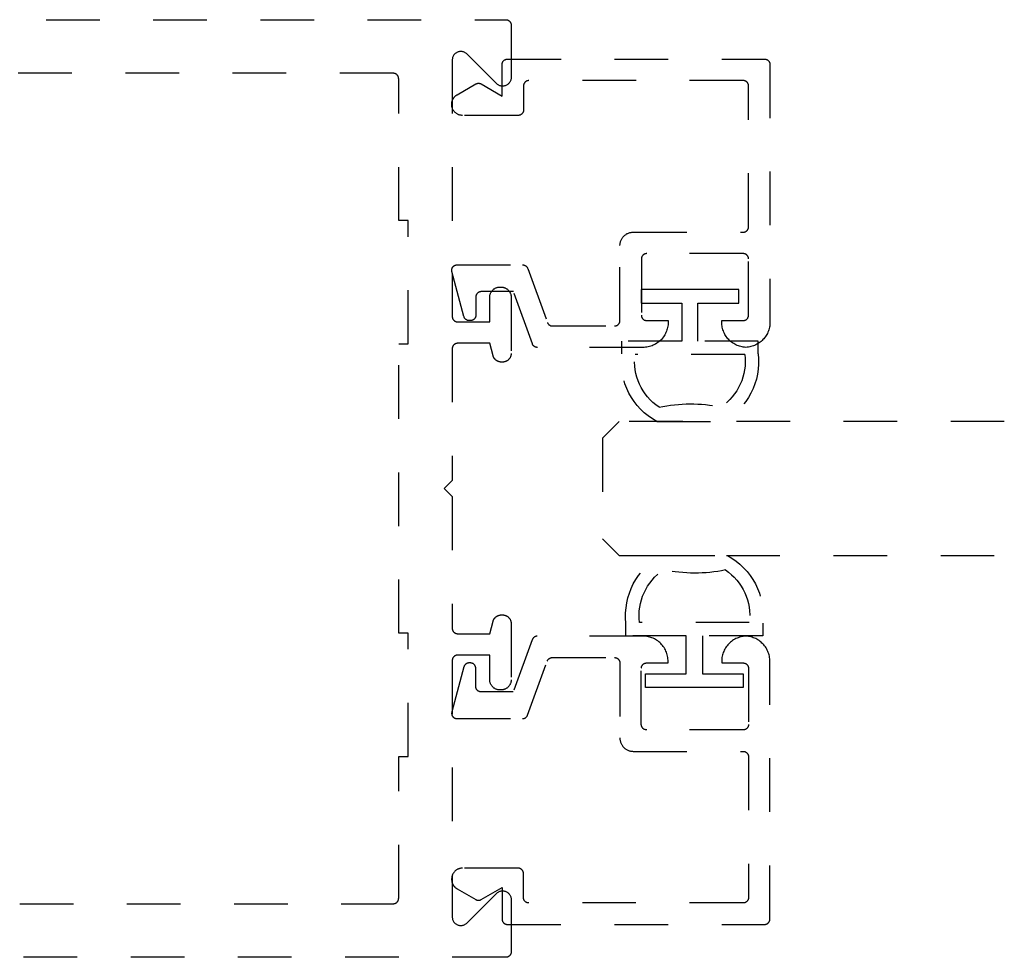
# Model space of a CAD drawing. Units: inches. Extents: x 0 to 190, y 0 to 43.
# Drawn here: x 135 to 137, y 22 to 23 of the extents above; entities that cross this region are included whole.
import ezdxf

# ---------------------------------------------------------------- set-up
doc = ezdxf.new("R2010")
doc.units = ezdxf.units.IN
doc.header["$LTSCALE"] = 0.5
doc.header["$MEASUREMENT"] = 0
doc.linetypes.add('HIDDEN2', pattern=[0.1875, 0.125, -0.0625])
doc.layers.add('Arcadia-Hidden', color=1, linetype='HIDDEN2')
doc.layers.add('Arcadia-Profile', color=5, linetype='Continuous')

# ---------------------------------------------------------------- blocks, each defined once
blk = doc.blocks.new('*U145')
at = {"layer": 'Arcadia-Hidden', "lineweight": -3}
for points in [[(0.1314, 0.2792), (0.1078, 0.2792), (0.1078, 0.1666), (0.0367, 0.1666), (0.0367, 0.2428), (0.0117, 0.2428), (0.0117, 0.1516), (0.0117, 0.0605), (0.0367, 0.0605), (0.0367, 0.1366), (0.1078, 0.1366), (0.1078, 0.024), (0.1314, 0.024, 0.305615), (0.2578, 0.09), (0.2578, 0.2132, 0.305616)], [(0.231, 0.0941, -0.104267), (0.2308, 0.2095, 0.283634), (0.1328, 0.2541), (0.1328, 0.0492, 0.284857)]]:
    blk.add_lwpolyline(points, format="xyb", close=True, dxfattribs=at)
blk = doc.blocks.new('*U146')
at = {"layer": 'Arcadia-Hidden', "lineweight": -3}
for points in [[(0.1352, 0.2593), (0.1588, 0.2593), (0.1588, 0.1467), (0.2299, 0.1467), (0.2299, 0.2228), (0.2549, 0.2228), (0.2549, 0.1317), (0.2549, 0.0406), (0.2299, 0.0406), (0.2299, 0.1167), (0.1588, 0.1167), (0.1588, 0.0041), (0.1352, 0.0041, -0.305615), (0.0088, 0.0701), (0.0088, 0.1933, -0.305616)], [(0.0356, 0.0742, 0.104267), (0.0358, 0.1896, -0.283634), (0.1338, 0.2342), (0.1338, 0.0293, -0.284857)]]:
    blk.add_lwpolyline(points, format="xyb", close=True, dxfattribs=at)
blk = doc.blocks.new('*U83')
at = {"layer": 'Arcadia-Hidden'}
for p, q in [((0, 0.03125), (0, 0.75)), ((0.25, 0.75), (0.25, 0.03125)), ((0.03125, 0), (0, 0.03125)), ((0.25, 0.03125), (0.21875, 0)), ((0.21875, 0), (0.03125, 0))]:
    blk.add_line(p, q, dxfattribs=at)

msp = doc.modelspace()

# ---------------------------------------------------------------- linework, layer by layer
at = {"layer": 'Arcadia-Hidden'}
for points in [[(133.98129, 23.39766), (135.83929, 23.39766), (135.83981, 23.39765), (135.84033, 23.39761), (135.84085, 23.39754), (135.84137, 23.39744), (135.84188, 23.39732), (135.84238, 23.39717), (135.84287, 23.397), (135.84336, 23.3968), (135.84383, 23.39657), (135.84429, 23.39632), (135.84473, 23.39605), (135.84517, 23.39575), (135.84558, 23.39543), (135.84598, 23.39509), (135.84636, 23.39473), (135.84672, 23.39435), (135.84706, 23.39395), (135.84738, 23.39354), (135.84767, 23.39311), (135.84795, 23.39266), (135.8482, 23.3922), (135.84842, 23.39173), (135.84862, 23.39125), (135.8488, 23.39075), (135.84895, 23.39025), (135.84907, 23.38974), (135.84917, 23.38923), (135.84923, 23.38871), (135.84927, 23.38819), (135.84929, 23.38766), (135.84929, 23.28966), (135.84924, 23.28841), (135.84909, 23.28716), (135.84885, 23.28593), (135.84851, 23.28472), (135.84807, 23.28354), (135.84754, 23.2824), (135.84693, 23.2813), (135.84623, 23.28026), (135.84545, 23.27927), (135.8446, 23.27835), (135.84368, 23.2775), (135.84269, 23.27672), (135.84165, 23.27602), (135.84055, 23.27541), (135.83941, 23.27488), (135.83823, 23.27444), (135.83702, 23.2741), (135.83579, 23.27386), (135.83454, 23.27371), (135.83329, 23.27366), (135.83203, 23.27371), (135.83079, 23.27386), (135.82955, 23.2741), (135.82834, 23.27444), (135.82717, 23.27488), (135.82602, 23.27541), (135.82493, 23.27602), (135.82388, 23.27672), (135.8229, 23.2775), (135.82197, 23.27835), (135.7666, 23.33372), (135.76568, 23.33457), (135.76469, 23.33535), (135.76365, 23.33605), (135.76255, 23.33666), (135.76141, 23.33719), (135.76023, 23.33762), (135.75902, 23.33796), (135.75779, 23.33821), (135.75654, 23.33836), (135.75529, 23.33841), (135.75403, 23.33836), (135.75279, 23.33821), (135.75155, 23.33796), (135.75034, 23.33762), (135.74917, 23.33719), (135.74802, 23.33666), (135.74693, 23.33605), (135.74588, 23.33535), (135.7449, 23.33457), (135.74397, 23.33372), (135.74312, 23.3328), (135.74234, 23.33181), (135.74165, 23.33077), (135.74103, 23.32967), (135.74051, 23.32853), (135.74007, 23.32735), (135.73973, 23.32614), (135.73949, 23.32491), (135.73934, 23.32366), (135.73929, 23.32241), (135.73929, 22.84366), (135.7393, 22.84314), (135.73934, 22.84262), (135.73941, 22.8421), (135.73951, 22.84158), (135.73963, 22.84107), (135.73978, 22.84057), (135.73995, 22.84008), (135.74015, 22.83959), (135.74038, 22.83912), (135.74063, 22.83866), (135.7409, 22.83822), (135.7412, 22.83778), (135.74152, 22.83737), (135.74186, 22.83697), (135.74222, 22.83659), (135.7426, 22.83623), (135.74299, 22.83589), (135.74341, 22.83557), (135.74384, 22.83528), (135.74429, 22.835), (135.74475, 22.83475), (135.74522, 22.83453), (135.7457, 22.83433), (135.7462, 22.83415), (135.7467, 22.834), (135.74721, 22.83388), (135.74772, 22.83378), (135.74824, 22.83372), (135.74876, 22.83368), (135.74929, 22.83366), (135.80929, 22.83366), (135.80929, 22.87966), (135.80931, 22.88066), (135.80939, 22.88165), (135.80952, 22.88263), (135.8097, 22.88361), (135.80994, 22.88458), (135.81022, 22.88553), (135.81055, 22.88647), (135.81093, 22.88739), (135.81136, 22.88829), (135.81183, 22.88916), (135.81235, 22.89001), (135.81292, 22.89083), (135.81352, 22.89162), (135.81417, 22.89238), (135.81485, 22.8931), (135.81557, 22.89378), (135.81633, 22.89443), (135.81712, 22.89503), (135.81794, 22.8956), (135.81879, 22.89612), (135.81966, 22.89659), (135.82056, 22.89702), (135.82148, 22.8974), (135.82242, 22.89773), (135.82337, 22.89801), (135.82434, 22.89825), (135.82532, 22.89843), (135.8263, 22.89856), (135.82729, 22.89864), (135.82829, 22.89866), (135.83029, 22.89866), (135.83128, 22.89864), (135.83227, 22.89856), (135.83326, 22.89843), (135.83424, 22.89825), (135.83521, 22.89801), (135.83616, 22.89773), (135.8371, 22.8974), (135.83802, 22.89702), (135.83891, 22.89659), (135.83979, 22.89612), (135.84064, 22.8956), (135.84146, 22.89503), (135.84225, 22.89443), (135.843, 22.89378), (135.84372, 22.8931), (135.84441, 22.89238), (135.84505, 22.89162), (135.84566, 22.89083), (135.84622, 22.89001), (135.84674, 22.88916), (135.84722, 22.88829), (135.84765, 22.88739), (135.84803, 22.88647), (135.84836, 22.88553), (135.84864, 22.88458), (135.84887, 22.88361), (135.84905, 22.88263), (135.84918, 22.88165), (135.84926, 22.88066), (135.84929, 22.87966), (135.84929, 22.77466), (135.84927, 22.77382), (135.8492, 22.77299), (135.84909, 22.77216), (135.84894, 22.77134), (135.84874, 22.77052), (135.84851, 22.76972), (135.84823, 22.76893), (135.8479, 22.76815), (135.84754, 22.7674), (135.84714, 22.76666), (135.84671, 22.76595), (135.84623, 22.76526), (135.84572, 22.76459), (135.84518, 22.76396), (135.8446, 22.76335), (135.84399, 22.76277), (135.84336, 22.76223), (135.84269, 22.76172), (135.842, 22.76124), (135.84129, 22.76081), (135.84055, 22.76041), (135.8398, 22.76005), (135.83902, 22.75972), (135.83823, 22.75944), (135.83743, 22.75921), (135.83661, 22.75901), (135.83579, 22.75886), (135.83496, 22.75875), (135.83413, 22.75868), (135.83329, 22.75866), (135.83094, 22.75866), (135.83025, 22.75868), (135.82955, 22.75872), (135.82886, 22.7588), (135.82817, 22.7589), (135.82748, 22.75904), (135.8268, 22.75921), (135.82613, 22.7594), (135.82547, 22.75963), (135.82482, 22.75988), (135.82418, 22.76016), (135.82356, 22.76047), (135.82294, 22.76081), (135.82235, 22.76117), (135.82177, 22.76156), (135.8212, 22.76197), (135.82066, 22.76241), (135.82013, 22.76287), (135.81963, 22.76335), (135.81915, 22.76385), (135.81869, 22.76438), (135.81825, 22.76492), (135.81784, 22.76548), (135.81745, 22.76606), (135.81709, 22.76666), (135.81675, 22.76727), (135.81644, 22.7679), (135.81616, 22.76854), (135.81591, 22.76919), (135.81568, 22.76985), (135.81549, 22.77052), (135.80929, 22.79366), (135.74929, 22.79366), (135.74876, 22.79365), (135.74824, 22.79361), (135.74772, 22.79354), (135.74721, 22.79344), (135.7467, 22.79332), (135.7462, 22.79317), (135.7457, 22.793), (135.74522, 22.7928), (135.74475, 22.79257), (135.74429, 22.79232), (135.74384, 22.79205), (135.74341, 22.79175), (135.74299, 22.79143), (135.7426, 22.79109), (135.74222, 22.79073), (135.74186, 22.79035), (135.74152, 22.78995), (135.7412, 22.78954), (135.7409, 22.78911), (135.74063, 22.78866), (135.74038, 22.7882), (135.74015, 22.78773), (135.73995, 22.78725), (135.73978, 22.78675), (135.73963, 22.78625), (135.73951, 22.78574), (135.73941, 22.78523), (135.73934, 22.78471), (135.7393, 22.78419), (135.73929, 22.78366), (135.73929, 22.53766), (135.72429, 22.52266), (135.73929, 22.50766), (135.73929, 22.26166), (135.7393, 22.26114), (135.73934, 22.26062), (135.73941, 22.2601), (135.73951, 22.25958), (135.73963, 22.25907), (135.73978, 22.25857), (135.73995, 22.25808), (135.74015, 22.25759), (135.74038, 22.25712), (135.74063, 22.25666), (135.7409, 22.25622), (135.7412, 22.25578), (135.74152, 22.25537), (135.74186, 22.25497), (135.74222, 22.25459), (135.7426, 22.25423), (135.74299, 22.25389), (135.74341, 22.25357), (135.74384, 22.25327), (135.74429, 22.253), (135.74475, 22.25275), (135.74522, 22.25253), (135.7457, 22.25233), (135.7462, 22.25215), (135.7467, 22.252), (135.74721, 22.25188), (135.74772, 22.25178), (135.74824, 22.25172), (135.74876, 22.25168), (135.74929, 22.25166), (135.80929, 22.25166), (135.81549, 22.2748), (135.81568, 22.27547), (135.81591, 22.27613), (135.81616, 22.27678), (135.81644, 22.27742), (135.81675, 22.27805), (135.81709, 22.27866), (135.81745, 22.27926), (135.81784, 22.27984), (135.81825, 22.2804), (135.81869, 22.28095), (135.81915, 22.28147), (135.81963, 22.28198), (135.82013, 22.28246), (135.82066, 22.28292), (135.8212, 22.28336), (135.82177, 22.28377), (135.82235, 22.28416), (135.82294, 22.28452), (135.82356, 22.28485), (135.82418, 22.28516), (135.82482, 22.28544), (135.82547, 22.2857), (135.82613, 22.28592), (135.8268, 22.28612), (135.82748, 22.28628), (135.82817, 22.28642), (135.82886, 22.28652), (135.82955, 22.2866), (135.83025, 22.28665), (135.83094, 22.28666), (135.83329, 22.28666), (135.83413, 22.28664), (135.83496, 22.28657), (135.83579, 22.28646), (135.83661, 22.28631), (135.83743, 22.28612), (135.83823, 22.28588), (135.83902, 22.2856), (135.8398, 22.28528), (135.84055, 22.28492), (135.84129, 22.28452), (135.842, 22.28408), (135.84269, 22.28361), (135.84336, 22.2831), (135.84399, 22.28255), (135.8446, 22.28198), (135.84518, 22.28137), (135.84572, 22.28073), (135.84623, 22.28007), (135.84671, 22.27938), (135.84714, 22.27866), (135.84754, 22.27793), (135.8479, 22.27717), (135.84823, 22.2764), (135.84851, 22.27561), (135.84874, 22.2748), (135.84894, 22.27399), (135.84909, 22.27316), (135.8492, 22.27233), (135.84927, 22.2715), (135.84929, 22.27066), (135.84929, 22.16566), (135.84926, 22.16467), (135.84918, 22.16368), (135.84905, 22.16269), (135.84887, 22.16171), (135.84864, 22.16074), (135.84836, 22.15979), (135.84803, 22.15885), (135.84765, 22.15793), (135.84722, 22.15704), (135.84674, 22.15616), (135.84622, 22.15531), (135.84566, 22.15449), (135.84505, 22.1537), (135.84441, 22.15295), (135.84372, 22.15223), (135.843, 22.15154), (135.84225, 22.1509), (135.84146, 22.15029), (135.84064, 22.14973), (135.83979, 22.14921), (135.83891, 22.14873), (135.83802, 22.1483), (135.8371, 22.14792), (135.83616, 22.14759), (135.83521, 22.14731), (135.83424, 22.14708), (135.83326, 22.1469), (135.83227, 22.14677), (135.83128, 22.14669), (135.83029, 22.14666), (135.82829, 22.14666), (135.82729, 22.14669), (135.8263, 22.14677), (135.82532, 22.1469), (135.82434, 22.14708), (135.82337, 22.14731), (135.82242, 22.14759), (135.82148, 22.14792), (135.82056, 22.1483), (135.81966, 22.14873), (135.81879, 22.14921), (135.81794, 22.14973), (135.81712, 22.15029), (135.81633, 22.1509), (135.81557, 22.15154), (135.81485, 22.15223), (135.81417, 22.15295), (135.81352, 22.1537), (135.81292, 22.15449), (135.81235, 22.15531), (135.81183, 22.15616), (135.81136, 22.15704), (135.81093, 22.15793), (135.81055, 22.15885), (135.81022, 22.15979), (135.80994, 22.16074), (135.8097, 22.16171), (135.80952, 22.16269), (135.80939, 22.16368), (135.80931, 22.16467), (135.80929, 22.16566), (135.80929, 22.21166), (135.74929, 22.21166), (135.74876, 22.21165), (135.74824, 22.21161), (135.74772, 22.21154), (135.74721, 22.21144), (135.7467, 22.21132), (135.7462, 22.21117), (135.7457, 22.211), (135.74522, 22.2108), (135.74475, 22.21057), (135.74429, 22.21032), (135.74384, 22.21005), (135.74341, 22.20975), (135.74299, 22.20943), (135.7426, 22.20909), (135.74222, 22.20873), (135.74186, 22.20835), (135.74152, 22.20795), (135.7412, 22.20754), (135.7409, 22.20711), (135.74063, 22.20666), (135.74038, 22.2062), (135.74015, 22.20573), (135.73995, 22.20525), (135.73978, 22.20475), (135.73963, 22.20425), (135.73951, 22.20374), (135.73941, 22.20323), (135.73934, 22.20271), (135.7393, 22.20218), (135.73929, 22.20166), (135.73929, 21.72292), (135.73934, 21.72166), (135.73949, 21.72041), (135.73973, 21.71918), (135.74007, 21.71797), (135.74051, 21.71679), (135.74103, 21.71565), (135.74165, 21.71456), (135.74234, 21.71351), (135.74312, 21.71253), (135.74397, 21.7116), (135.7449, 21.71075), (135.74588, 21.70997), (135.74693, 21.70927), (135.74802, 21.70866), (135.74917, 21.70813), (135.75034, 21.7077), (135.75155, 21.70736), (135.75279, 21.70711), (135.75403, 21.70697), (135.75529, 21.70692), (135.75654, 21.70697), (135.75779, 21.70711), (135.75902, 21.70736), (135.76023, 21.7077), (135.76141, 21.70813), (135.76255, 21.70866), (135.76365, 21.70927), (135.76469, 21.70997), (135.76568, 21.71075), (135.7666, 21.7116), (135.82197, 21.76698), (135.8229, 21.76783), (135.82388, 21.76861), (135.82493, 21.7693), (135.82602, 21.76992), (135.82717, 21.77044), (135.82834, 21.77088), (135.82955, 21.77122), (135.83079, 21.77146), (135.83203, 21.77161), (135.83329, 21.77166), (135.83454, 21.77161), (135.83579, 21.77146), (135.83702, 21.77122), (135.83823, 21.77088), (135.83941, 21.77044), (135.84055, 21.76992), (135.84165, 21.7693), (135.84269, 21.76861), (135.84368, 21.76783), (135.8446, 21.76698), (135.84545, 21.76605), (135.84623, 21.76507), (135.84693, 21.76402), (135.84754, 21.76293), (135.84807, 21.76178), (135.84851, 21.76061), (135.84885, 21.7594), (135.84909, 21.75816), (135.84924, 21.75692), (135.84929, 21.75566), (135.84929, 21.65766), (135.84927, 21.65714), (135.84923, 21.65662), (135.84917, 21.6561), (135.84907, 21.65558), (135.84895, 21.65507), (135.8488, 21.65457), (135.84862, 21.65408), (135.84842, 21.65359), (135.8482, 21.65312), (135.84795, 21.65266), (135.84767, 21.65222), (135.84738, 21.65178), (135.84706, 21.65137), (135.84672, 21.65097), (135.84636, 21.65059), (135.84598, 21.65023), (135.84558, 21.64989), (135.84517, 21.64957), (135.84473, 21.64927), (135.84429, 21.649), (135.84383, 21.64875), (135.84336, 21.64853), (135.84287, 21.64833), (135.84238, 21.64815), (135.84188, 21.648), (135.84137, 21.64788), (135.84085, 21.64778), (135.84033, 21.64772), (135.83981, 21.64768), (135.83929, 21.64766), (133.82829, 21.64766)], [(133.9322, 21.74766), (135.62929, 21.74766), (135.62981, 21.74768), (135.63033, 21.74772), (135.63085, 21.74778), (135.63137, 21.74788), (135.63188, 21.748), (135.63238, 21.74815), (135.63287, 21.74833), (135.63336, 21.74853), (135.63383, 21.74875), (135.63429, 21.749), (135.63473, 21.74927), (135.63517, 21.74957), (135.63558, 21.74989), (135.63598, 21.75023), (135.63636, 21.75059), (135.63672, 21.75097), (135.63706, 21.75137), (135.63738, 21.75178), (135.63767, 21.75222), (135.63795, 21.75266), (135.6382, 21.75312), (135.63842, 21.75359), (135.63862, 21.75408), (135.6388, 21.75457), (135.63895, 21.75507), (135.63907, 21.75558), (135.63917, 21.7561), (135.63923, 21.75662), (135.63927, 21.75714), (135.63929, 21.75766), (135.63929, 22.02266), (135.65729, 22.02266), (135.65729, 22.25266), (135.63929, 22.25266), (135.63929, 22.79266), (135.65729, 22.79266), (135.65729, 23.02266), (135.63929, 23.02266), (135.63929, 23.28766), (135.63927, 23.28819), (135.63923, 23.28871), (135.63917, 23.28923), (135.63907, 23.28974), (135.63895, 23.29025), (135.6388, 23.29075), (135.63862, 23.29125), (135.63842, 23.29173), (135.6382, 23.2922), (135.63795, 23.29266), (135.63767, 23.29311), (135.63738, 23.29354), (135.63706, 23.29395), (135.63672, 23.29435), (135.63636, 23.29473), (135.63598, 23.29509), (135.63558, 23.29543), (135.63517, 23.29575), (135.63473, 23.29605), (135.63429, 23.29632), (135.63383, 23.29657), (135.63336, 23.2968), (135.63287, 23.297), (135.63238, 23.29717), (135.63188, 23.29732), (135.63137, 23.29744), (135.63085, 23.29754), (135.63033, 23.29761), (135.62981, 23.29765), (135.62929, 23.29766), (133.99091, 23.29766)]]:
    msp.add_lwpolyline(points, dxfattribs=at)
for points in [[(136.32233, 23.32406), (136.32285, 23.32404), (136.32337, 23.324), (136.32389, 23.32393), (136.32441, 23.32384), (136.32492, 23.32372), (136.32542, 23.32357), (136.32591, 23.32339), (136.3264, 23.32319), (136.32687, 23.32297), (136.32733, 23.32272), (136.32777, 23.32244), (136.32821, 23.32215), (136.32862, 23.32183), (136.32902, 23.32149), (136.3294, 23.32113), (136.32976, 23.32075), (136.3301, 23.32035), (136.33042, 23.31994), (136.33071, 23.3195), (136.33099, 23.31906), (136.33124, 23.3186), (136.33146, 23.31813), (136.33166, 23.31764), (136.33184, 23.31715), (136.33199, 23.31665), (136.33211, 23.31614), (136.33221, 23.31562), (136.33227, 23.3151), (136.33231, 23.31458), (136.33233, 23.31406), (136.33233, 22.83306), (136.33227, 22.83066), (136.33208, 22.82828), (136.33178, 22.8259), (136.33136, 22.82355), (136.33081, 22.82122), (136.33015, 22.81892), (136.32937, 22.81665), (136.32848, 22.81443), (136.32747, 22.81226), (136.32636, 22.81014), (136.32514, 22.80808), (136.32382, 22.80608), (136.32239, 22.80416), (136.32087, 22.80231), (136.31926, 22.80054), (136.31756, 22.79885), (136.31578, 22.79726), (136.31392, 22.79575), (136.31198, 22.79434), (136.30997, 22.79304), (136.3079, 22.79183), (136.30578, 22.79074), (136.30359, 22.78975), (136.30137, 22.78888), (136.2991, 22.78812), (136.29679, 22.78748), (136.29445, 22.78695), (136.29209, 22.78655), (136.28972, 22.78626), (136.28733, 22.7861), (136.28494, 22.78626), (136.28256, 22.78655), (136.2802, 22.78695), (136.27787, 22.78748), (136.27556, 22.78812), (136.27329, 22.78888), (136.27106, 22.78975), (136.26888, 22.79074), (136.26675, 22.79183), (136.26468, 22.79304), (136.26268, 22.79434), (136.26074, 22.79575), (136.25888, 22.79726), (136.25709, 22.79885), (136.25539, 22.80054), (136.25378, 22.80231), (136.25226, 22.80416), (136.25084, 22.80608), (136.24952, 22.80808), (136.2483, 22.81014), (136.24718, 22.81226), (136.24618, 22.81443), (136.24528, 22.81665), (136.24451, 22.81892), (136.24384, 22.82122), (136.2433, 22.82355), (136.24288, 22.8259), (136.24257, 22.82828), (136.24239, 22.83066), (136.24233, 22.83306), (136.24233, 22.83606), (136.28233, 22.83606), (136.28285, 22.83607), (136.28337, 22.83611), (136.28389, 22.83618), (136.28441, 22.83628), (136.28492, 22.8364), (136.28542, 22.83655), (136.28591, 22.83672), (136.2864, 22.83692), (136.28687, 22.83715), (136.28733, 22.8374), (136.28777, 22.83767), (136.28821, 22.83797), (136.28862, 22.83829), (136.28902, 22.83863), (136.2894, 22.83899), (136.28976, 22.83937), (136.2901, 22.83976), (136.29042, 22.84018), (136.29071, 22.84061), (136.29099, 22.84106), (136.29124, 22.84152), (136.29146, 22.84199), (136.29166, 22.84247), (136.29184, 22.84297), (136.29199, 22.84347), (136.29211, 22.84398), (136.29221, 22.84449), (136.29227, 22.84501), (136.29231, 22.84553), (136.29233, 22.84606), (136.29233, 22.95106), (136.29231, 22.95158), (136.29227, 22.9521), (136.29221, 22.95262), (136.29211, 22.95314), (136.29199, 22.95365), (136.29184, 22.95415), (136.29166, 22.95464), (136.29146, 22.95513), (136.29124, 22.9556), (136.29099, 22.95606), (136.29071, 22.9565), (136.29042, 22.95694), (136.2901, 22.95735), (136.28976, 22.95775), (136.2894, 22.95813), (136.28902, 22.95849), (136.28862, 22.95883), (136.28821, 22.95915), (136.28777, 22.95944), (136.28733, 22.95972), (136.28687, 22.95997), (136.2864, 22.96019), (136.28591, 22.96039), (136.28542, 22.96057), (136.28492, 22.96072), (136.28441, 22.96084), (136.28389, 22.96093), (136.28337, 22.961), (136.28285, 22.96104), (136.28233, 22.96106), (136.10233, 22.96106), (136.1018, 22.96104), (136.10128, 22.961), (136.10076, 22.96093), (136.10025, 22.96084), (136.09974, 22.96072), (136.09924, 22.96057), (136.09874, 22.96039), (136.09826, 22.96019), (136.09779, 22.95997), (136.09733, 22.95972), (136.09688, 22.95944), (136.09645, 22.95915), (136.09603, 22.95883), (136.09564, 22.95849), (136.09526, 22.95813), (136.0949, 22.95775), (136.09456, 22.95735), (136.09424, 22.95694), (136.09394, 22.9565), (136.09367, 22.95606), (136.09342, 22.9556), (136.09319, 22.95513), (136.09299, 22.95464), (136.09282, 22.95415), (136.09267, 22.95365), (136.09255, 22.95314), (136.09245, 22.95262), (136.09238, 22.9521), (136.09234, 22.95158), (136.09233, 22.95106), (136.09233, 22.84606), (136.09234, 22.84553), (136.09238, 22.84501), (136.09245, 22.84449), (136.09255, 22.84398), (136.09267, 22.84347), (136.09282, 22.84297), (136.09299, 22.84247), (136.09319, 22.84199), (136.09342, 22.84152), (136.09367, 22.84106), (136.09394, 22.84061), (136.09424, 22.84018), (136.09456, 22.83976), (136.0949, 22.83937), (136.09526, 22.83899), (136.09564, 22.83863), (136.09603, 22.83829), (136.09645, 22.83797), (136.09688, 22.83767), (136.09733, 22.8374), (136.09779, 22.83715), (136.09826, 22.83692), (136.09874, 22.83672), (136.09924, 22.83655), (136.09974, 22.8364), (136.10025, 22.83628), (136.10076, 22.83618), (136.10128, 22.83611), (136.1018, 22.83607), (136.10233, 22.83606), (136.14233, 22.83606), (136.14233, 22.83306), (136.14226, 22.8306), (136.14207, 22.82814), (136.14175, 22.82571), (136.1413, 22.82329), (136.14073, 22.82089), (136.14003, 22.81853), (136.13921, 22.81621), (136.13826, 22.81394), (136.13721, 22.81172), (136.13603, 22.80956), (136.13475, 22.80746), (136.13335, 22.80543), (136.13185, 22.80348), (136.13026, 22.80161), (136.12856, 22.79982), (136.12678, 22.79813), (136.12491, 22.79653), (136.12295, 22.79503), (136.12093, 22.79364), (136.11883, 22.79235), (136.11667, 22.79118), (136.11444, 22.79012), (136.11217, 22.78918), (136.10985, 22.78836), (136.10749, 22.78766), (136.1051, 22.78708), (136.10268, 22.78664), (136.10024, 22.78632), (136.09779, 22.78612), (136.09533, 22.78606), (135.89818, 22.78606), (135.89778, 22.78607), (135.89737, 22.78609), (135.89696, 22.78613), (135.89656, 22.78619), (135.89616, 22.78626), (135.89576, 22.78635), (135.89537, 22.78646), (135.89498, 22.78658), (135.8946, 22.78672), (135.89422, 22.78688), (135.89385, 22.78704), (135.89349, 22.78723), (135.89313, 22.78743), (135.89279, 22.78764), (135.89245, 22.78787), (135.89212, 22.78811), (135.8918, 22.78836), (135.89149, 22.78863), (135.89119, 22.7889), (135.89091, 22.7892), (135.89064, 22.7895), (135.89038, 22.78981), (135.89013, 22.79013), (135.88989, 22.79047), (135.88967, 22.79081), (135.88947, 22.79116), (135.88927, 22.79152), (135.8891, 22.79188), (135.88893, 22.79226), (135.88879, 22.79264), (135.85333, 22.89006), (135.79333, 22.89006), (135.7928, 22.89004), (135.79228, 22.89), (135.79176, 22.88993), (135.79125, 22.88984), (135.79074, 22.88972), (135.79024, 22.88957), (135.78974, 22.88939), (135.78926, 22.88919), (135.78879, 22.88897), (135.78833, 22.88872), (135.78788, 22.88844), (135.78745, 22.88815), (135.78703, 22.88783), (135.78664, 22.88749), (135.78626, 22.88713), (135.7859, 22.88675), (135.78556, 22.88635), (135.78524, 22.88594), (135.78494, 22.8855), (135.78467, 22.88506), (135.78442, 22.8846), (135.78419, 22.88413), (135.78399, 22.88364), (135.78382, 22.88315), (135.78367, 22.88265), (135.78355, 22.88214), (135.78345, 22.88162), (135.78338, 22.8811), (135.78334, 22.88058), (135.78333, 22.88006), (135.78333, 22.84606), (135.78331, 22.84553), (135.78327, 22.84501), (135.78321, 22.84449), (135.78311, 22.84398), (135.78299, 22.84347), (135.78284, 22.84297), (135.78266, 22.84247), (135.78246, 22.84199), (135.78224, 22.84152), (135.78199, 22.84106), (135.78171, 22.84061), (135.78142, 22.84018), (135.7811, 22.83976), (135.78076, 22.83937), (135.7804, 22.83899), (135.78002, 22.83863), (135.77962, 22.83829), (135.77921, 22.83797), (135.77877, 22.83767), (135.77833, 22.8374), (135.77787, 22.83715), (135.7774, 22.83692), (135.77691, 22.83672), (135.77642, 22.83655), (135.77592, 22.8364), (135.77541, 22.83628), (135.77489, 22.83618), (135.77437, 22.83611), (135.77385, 22.83607), (135.77333, 22.83606), (135.77084, 22.83606), (135.7704, 22.83607), (135.76996, 22.8361), (135.76953, 22.83614), (135.7691, 22.83621), (135.76867, 22.83629), (135.76825, 22.8364), (135.76783, 22.83652), (135.76742, 22.83666), (135.76701, 22.83682), (135.76661, 22.83699), (135.76622, 22.83719), (135.76584, 22.8374), (135.76546, 22.83762), (135.7651, 22.83787), (135.76475, 22.83812), (135.76441, 22.8384), (135.76408, 22.83868), (135.76376, 22.83899), (135.76346, 22.8393), (135.76318, 22.83963), (135.7629, 22.83997), (135.76264, 22.84032), (135.7624, 22.84068), (135.76218, 22.84106), (135.76197, 22.84144), (135.76177, 22.84183), (135.7616, 22.84223), (135.76144, 22.84264), (135.7613, 22.84305), (135.76118, 22.84347), (135.73867, 22.92747), (135.73853, 22.92806), (135.73843, 22.92867), (135.73836, 22.92927), (135.73833, 22.92988), (135.73834, 22.93049), (135.73838, 22.9311), (135.73847, 22.93171), (135.73858, 22.93231), (135.73874, 22.9329), (135.73893, 22.93348), (135.73916, 22.93405), (135.73942, 22.9346), (135.73971, 22.93513), (135.74004, 22.93565), (135.74039, 22.93615), (135.74078, 22.93662), (135.7412, 22.93707), (135.74164, 22.93749), (135.7421, 22.93788), (135.74259, 22.93825), (135.7431, 22.93858), (135.74363, 22.93889), (135.74418, 22.93916), (135.74474, 22.93939), (135.74532, 22.93959), (135.74591, 22.93976), (135.74651, 22.93989), (135.74711, 22.93998), (135.74772, 22.94004), (135.74833, 22.94006), (135.87069, 22.94006), (135.8711, 22.94005), (135.87151, 22.94002), (135.87191, 22.93998), (135.87232, 22.93993), (135.87272, 22.93985), (135.87311, 22.93976), (135.87351, 22.93965), (135.8739, 22.93953), (135.87428, 22.93939), (135.87466, 22.93924), (135.87503, 22.93907), (135.87539, 22.93889), (135.87574, 22.93869), (135.87609, 22.93848), (135.87643, 22.93825), (135.87676, 22.93801), (135.87708, 22.93776), (135.87739, 22.93749), (135.87768, 22.93721), (135.87797, 22.93692), (135.87824, 22.93662), (135.8785, 22.93631), (135.87875, 22.93598), (135.87899, 22.93565), (135.87921, 22.93531), (135.87941, 22.93496), (135.8796, 22.9346), (135.87978, 22.93423), (135.87994, 22.93386), (135.88009, 22.93348), (135.91679, 22.83264), (135.91694, 22.83226), (135.9171, 22.83188), (135.91728, 22.83152), (135.91747, 22.83116), (135.91768, 22.83081), (135.9179, 22.83047), (135.91814, 22.83013), (135.91838, 22.82981), (135.91864, 22.8295), (135.91892, 22.8292), (135.9192, 22.8289), (135.9195, 22.82863), (135.91981, 22.82836), (135.92013, 22.82811), (135.92046, 22.82787), (135.92079, 22.82764), (135.92114, 22.82743), (135.9215, 22.82723), (135.92186, 22.82704), (135.92223, 22.82688), (135.92261, 22.82672), (135.92299, 22.82658), (135.92338, 22.82646), (135.92377, 22.82635), (135.92417, 22.82626), (135.92457, 22.82619), (135.92497, 22.82613), (135.92538, 22.82609), (135.92578, 22.82607), (135.92619, 22.82606), (136.04233, 22.82606), (136.04285, 22.82607), (136.04337, 22.82611), (136.04389, 22.82618), (136.04441, 22.82628), (136.04492, 22.8264), (136.04542, 22.82655), (136.04591, 22.82672), (136.0464, 22.82692), (136.04687, 22.82715), (136.04733, 22.8274), (136.04777, 22.82767), (136.04821, 22.82797), (136.04862, 22.82829), (136.04902, 22.82863), (136.0494, 22.82899), (136.04976, 22.82937), (136.0501, 22.82976), (136.05042, 22.83018), (136.05071, 22.83061), (136.05099, 22.83106), (136.05124, 22.83152), (136.05146, 22.83199), (136.05166, 22.83247), (136.05184, 22.83297), (136.05199, 22.83347), (136.05211, 22.83398), (136.05221, 22.83449), (136.05227, 22.83501), (136.05231, 22.83553), (136.05233, 22.83606), (136.05233, 22.97606), (136.05236, 22.97737), (136.05247, 22.97867), (136.05264, 22.97997), (136.05287, 22.98126), (136.05318, 22.98253), (136.05355, 22.98378), (136.05399, 22.98502), (136.05449, 22.98623), (136.05505, 22.98741), (136.05568, 22.98856), (136.05636, 22.98967), (136.0571, 22.99075), (136.0579, 22.99179), (136.05875, 22.99279), (136.05965, 22.99374), (136.0606, 22.99464), (136.0616, 22.99549), (136.06263, 22.99628), (136.06371, 22.99702), (136.06483, 22.99771), (136.06598, 22.99833), (136.06716, 22.9989), (136.06837, 22.9994), (136.0696, 22.99983), (136.07086, 23.00021), (136.07213, 23.00051), (136.07342, 23.00075), (136.07471, 23.00092), (136.07602, 23.00102), (136.07733, 23.00106), (136.28233, 23.00106), (136.28285, 23.00107), (136.28337, 23.00111), (136.28389, 23.00118), (136.28441, 23.00128), (136.28492, 23.0014), (136.28542, 23.00155), (136.28591, 23.00172), (136.2864, 23.00192), (136.28687, 23.00215), (136.28733, 23.0024), (136.28777, 23.00267), (136.28821, 23.00297), (136.28862, 23.00329), (136.28902, 23.00363), (136.2894, 23.00399), (136.28976, 23.00437), (136.2901, 23.00476), (136.29042, 23.00518), (136.29071, 23.00561), (136.29099, 23.00606), (136.29124, 23.00652), (136.29146, 23.00699), (136.29166, 23.00747), (136.29184, 23.00797), (136.29199, 23.00847), (136.29211, 23.00898), (136.29221, 23.00949), (136.29227, 23.01001), (136.29231, 23.01053), (136.29233, 23.01106), (136.29233, 23.27406), (136.29231, 23.27458), (136.29227, 23.2751), (136.29221, 23.27562), (136.29211, 23.27614), (136.29199, 23.27665), (136.29184, 23.27715), (136.29166, 23.27764), (136.29146, 23.27813), (136.29124, 23.2786), (136.29099, 23.27906), (136.29071, 23.2795), (136.29042, 23.27994), (136.2901, 23.28035), (136.28976, 23.28075), (136.2894, 23.28113), (136.28902, 23.28149), (136.28862, 23.28183), (136.28821, 23.28215), (136.28777, 23.28244), (136.28733, 23.28272), (136.28687, 23.28297), (136.2864, 23.28319), (136.28591, 23.28339), (136.28542, 23.28357), (136.28492, 23.28372), (136.28441, 23.28384), (136.28389, 23.28393), (136.28337, 23.284), (136.28285, 23.28404), (136.28233, 23.28406), (135.88233, 23.28406), (135.8818, 23.28404), (135.88128, 23.284), (135.88076, 23.28393), (135.88025, 23.28384), (135.87974, 23.28372), (135.87924, 23.28357), (135.87874, 23.28339), (135.87826, 23.28319), (135.87779, 23.28297), (135.87733, 23.28272), (135.87688, 23.28244), (135.87645, 23.28215), (135.87603, 23.28183), (135.87564, 23.28149), (135.87526, 23.28113), (135.8749, 23.28075), (135.87456, 23.28035), (135.87424, 23.27994), (135.87394, 23.2795), (135.87367, 23.27906), (135.87342, 23.2786), (135.87319, 23.27813), (135.87299, 23.27764), (135.87282, 23.27715), (135.87267, 23.27665), (135.87255, 23.27614), (135.87245, 23.27562), (135.87238, 23.2751), (135.87234, 23.27458), (135.87233, 23.27406), (135.87233, 23.22906), (135.87231, 23.22853), (135.87227, 23.22801), (135.87221, 23.22749), (135.87211, 23.22698), (135.87199, 23.22647), (135.87184, 23.22597), (135.87166, 23.22547), (135.87146, 23.22499), (135.87124, 23.22452), (135.87099, 23.22406), (135.87071, 23.22361), (135.87042, 23.22318), (135.8701, 23.22276), (135.86976, 23.22237), (135.8694, 23.22199), (135.86902, 23.22163), (135.86862, 23.22129), (135.86821, 23.22097), (135.86777, 23.22067), (135.86733, 23.2204), (135.86687, 23.22015), (135.8664, 23.21992), (135.86591, 23.21972), (135.86542, 23.21955), (135.86492, 23.2194), (135.86441, 23.21928), (135.86389, 23.21918), (135.86337, 23.21911), (135.86285, 23.21907), (135.86233, 23.21906), (135.75833, 23.21906), (135.75728, 23.21909), (135.75624, 23.21917), (135.7552, 23.2193), (135.75417, 23.21949), (135.75315, 23.21974), (135.75215, 23.22004), (135.75116, 23.22039), (135.75019, 23.22079), (135.74925, 23.22124), (135.74833, 23.22174), (135.74744, 23.22228), (135.74657, 23.22288), (135.74574, 23.22351), (135.74495, 23.22419), (135.74419, 23.22492), (135.74347, 23.22568), (135.74279, 23.22647), (135.74215, 23.2273), (135.74155, 23.22816), (135.74101, 23.22906), (135.74051, 23.22998), (135.74006, 23.23092), (135.73966, 23.23189), (135.73931, 23.23288), (135.73901, 23.23388), (135.73877, 23.2349), (135.73857, 23.23593), (135.73844, 23.23697), (135.73836, 23.23801), (135.73833, 23.23906), (135.73833, 23.24019), (135.73834, 23.24089), (135.73838, 23.24159), (135.73844, 23.24228), (135.73852, 23.24297), (135.73863, 23.24366), (135.73877, 23.24435), (135.73892, 23.24503), (135.7391, 23.2457), (135.73931, 23.24637), (135.73953, 23.24703), (135.73978, 23.24768), (135.74006, 23.24832), (135.74035, 23.24896), (135.74067, 23.24958), (135.74101, 23.25019), (135.74137, 23.25079), (135.74175, 23.25137), (135.74215, 23.25195), (135.74257, 23.2525), (135.74301, 23.25305), (135.74347, 23.25357), (135.74394, 23.25408), (135.74443, 23.25458), (135.74495, 23.25505), (135.74547, 23.25551), (135.74601, 23.25595), (135.74657, 23.25637), (135.74714, 23.25677), (135.74773, 23.25715), (135.74833, 23.25751), (135.78333, 23.27772), (135.78363, 23.27789), (135.78394, 23.27805), (135.78426, 23.27819), (135.78458, 23.27833), (135.78491, 23.27845), (135.78524, 23.27857), (135.78557, 23.27867), (135.78591, 23.27876), (135.78625, 23.27884), (135.78659, 23.27891), (135.78694, 23.27896), (135.78728, 23.279), (135.78763, 23.27903), (135.78798, 23.27905), (135.78833, 23.27906), (135.78868, 23.27905), (135.78903, 23.27903), (135.78937, 23.279), (135.78972, 23.27896), (135.79006, 23.27891), (135.79041, 23.27884), (135.79075, 23.27876), (135.79108, 23.27867), (135.79142, 23.27857), (135.79175, 23.27845), (135.79207, 23.27833), (135.7924, 23.27819), (135.79271, 23.27805), (135.79302, 23.27789), (135.79333, 23.27772), (135.83233, 23.2552), (135.83233, 23.31406), (135.83234, 23.31458), (135.83238, 23.3151), (135.83245, 23.31562), (135.83255, 23.31614), (135.83267, 23.31665), (135.83282, 23.31715), (135.83299, 23.31764), (135.83319, 23.31813), (135.83342, 23.3186), (135.83367, 23.31906), (135.83394, 23.3195), (135.83424, 23.31994), (135.83456, 23.32035), (135.8349, 23.32075), (135.83526, 23.32113), (135.83564, 23.32149), (135.83603, 23.32183), (135.83645, 23.32215), (135.83688, 23.32244), (135.83733, 23.32272), (135.83779, 23.32297), (135.83826, 23.32319), (135.83874, 23.32339), (135.83924, 23.32357), (135.83974, 23.32372), (135.84025, 23.32384), (135.84076, 23.32393), (135.84128, 23.324), (135.8418, 23.32404), (135.84233, 23.32406)], [(136.3222, 21.70907), (136.32272, 21.70909), (136.32324, 21.70913), (136.32376, 21.7092), (136.32428, 21.70929), (136.32479, 21.70942), (136.32529, 21.70956), (136.32578, 21.70974), (136.32627, 21.70994), (136.32674, 21.71016), (136.3272, 21.71041), (136.32764, 21.71069), (136.32808, 21.71098), (136.32849, 21.7113), (136.32889, 21.71164), (136.32927, 21.712), (136.32963, 21.71238), (136.32997, 21.71278), (136.33029, 21.7132), (136.33058, 21.71363), (136.33086, 21.71407), (136.33111, 21.71453), (136.33133, 21.71501), (136.33153, 21.71549), (136.33171, 21.71598), (136.33186, 21.71649), (136.33198, 21.717), (136.33208, 21.71751), (136.33214, 21.71803), (136.33218, 21.71855), (136.3322, 21.71907), (136.3322, 22.20007), (136.33214, 22.20247), (136.33195, 22.20485), (136.33165, 22.20723), (136.33123, 22.20959), (136.33068, 22.21192), (136.33002, 22.21422), (136.32924, 22.21648), (136.32835, 22.2187), (136.32734, 22.22088), (136.32623, 22.22299), (136.32501, 22.22505), (136.32369, 22.22705), (136.32226, 22.22897), (136.32074, 22.23082), (136.31913, 22.23259), (136.31743, 22.23428), (136.31565, 22.23588), (136.31379, 22.23738), (136.31185, 22.23879), (136.30984, 22.24009), (136.30777, 22.2413), (136.30565, 22.24239), (136.30346, 22.24338), (136.30124, 22.24425), (136.29897, 22.24501), (136.29666, 22.24566), (136.29432, 22.24618), (136.29196, 22.24658), (136.28959, 22.24687), (136.2872, 22.24703), (136.28481, 22.24687), (136.28243, 22.24658), (136.28007, 22.24618), (136.27774, 22.24566), (136.27543, 22.24501), (136.27316, 22.24425), (136.27093, 22.24338), (136.26875, 22.24239), (136.26662, 22.2413), (136.26455, 22.24009), (136.26255, 22.23879), (136.26061, 22.23738), (136.25875, 22.23588), (136.25696, 22.23428), (136.25526, 22.23259), (136.25365, 22.23082), (136.25213, 22.22897), (136.25071, 22.22705), (136.24939, 22.22505), (136.24817, 22.22299), (136.24705, 22.22088), (136.24605, 22.2187), (136.24515, 22.21648), (136.24438, 22.21422), (136.24371, 22.21192), (136.24317, 22.20959), (136.24275, 22.20723), (136.24244, 22.20485), (136.24226, 22.20247), (136.2422, 22.20007), (136.2422, 22.19707), (136.2822, 22.19707), (136.28272, 22.19706), (136.28324, 22.19702), (136.28376, 22.19695), (136.28428, 22.19686), (136.28479, 22.19673), (136.28529, 22.19658), (136.28578, 22.19641), (136.28627, 22.19621), (136.28674, 22.19598), (136.2872, 22.19573), (136.28764, 22.19546), (136.28808, 22.19516), (136.28849, 22.19485), (136.28889, 22.19451), (136.28927, 22.19415), (136.28963, 22.19377), (136.28997, 22.19337), (136.29029, 22.19295), (136.29058, 22.19252), (136.29086, 22.19207), (136.29111, 22.19161), (136.29133, 22.19114), (136.29153, 22.19066), (136.29171, 22.19016), (136.29186, 22.18966), (136.29198, 22.18915), (136.29208, 22.18864), (136.29214, 22.18812), (136.29218, 22.1876), (136.2922, 22.18707), (136.2922, 22.08207), (136.29218, 22.08155), (136.29214, 22.08103), (136.29208, 22.08051), (136.29198, 22.08), (136.29186, 22.07949), (136.29171, 22.07898), (136.29153, 22.07849), (136.29133, 22.07801), (136.29111, 22.07753), (136.29086, 22.07707), (136.29058, 22.07663), (136.29029, 22.0762), (136.28997, 22.07578), (136.28963, 22.07538), (136.28927, 22.075), (136.28889, 22.07464), (136.28849, 22.0743), (136.28808, 22.07398), (136.28764, 22.07369), (136.2872, 22.07341), (136.28674, 22.07316), (136.28627, 22.07294), (136.28578, 22.07274), (136.28529, 22.07256), (136.28479, 22.07242), (136.28428, 22.07229), (136.28376, 22.0722), (136.28324, 22.07213), (136.28272, 22.07209), (136.2822, 22.07207), (136.1022, 22.07207), (136.10167, 22.07209), (136.10115, 22.07213), (136.10063, 22.0722), (136.10012, 22.07229), (136.09961, 22.07242), (136.09911, 22.07256), (136.09861, 22.07274), (136.09813, 22.07294), (136.09766, 22.07316), (136.0972, 22.07341), (136.09675, 22.07369), (136.09632, 22.07398), (136.0959, 22.0743), (136.09551, 22.07464), (136.09513, 22.075), (136.09477, 22.07538), (136.09443, 22.07578), (136.09411, 22.0762), (136.09381, 22.07663), (136.09354, 22.07707), (136.09329, 22.07753), (136.09306, 22.07801), (136.09286, 22.07849), (136.09269, 22.07898), (136.09254, 22.07949), (136.09242, 22.08), (136.09232, 22.08051), (136.09225, 22.08103), (136.09221, 22.08155), (136.0922, 22.08207), (136.0922, 22.18707), (136.09221, 22.1876), (136.09225, 22.18812), (136.09232, 22.18864), (136.09242, 22.18915), (136.09254, 22.18966), (136.09269, 22.19016), (136.09286, 22.19066), (136.09306, 22.19114), (136.09329, 22.19161), (136.09354, 22.19207), (136.09381, 22.19252), (136.09411, 22.19295), (136.09443, 22.19337), (136.09477, 22.19377), (136.09513, 22.19415), (136.09551, 22.19451), (136.0959, 22.19485), (136.09632, 22.19516), (136.09675, 22.19546), (136.0972, 22.19573), (136.09766, 22.19598), (136.09813, 22.19621), (136.09861, 22.19641), (136.09911, 22.19658), (136.09961, 22.19673), (136.10012, 22.19686), (136.10063, 22.19695), (136.10115, 22.19702), (136.10167, 22.19706), (136.1022, 22.19707), (136.1422, 22.19707), (136.1422, 22.20007), (136.14213, 22.20253), (136.14194, 22.20499), (136.14162, 22.20743), (136.14117, 22.20985), (136.1406, 22.21224), (136.1399, 22.2146), (136.13908, 22.21692), (136.13813, 22.21919), (136.13708, 22.22141), (136.1359, 22.22357), (136.13462, 22.22567), (136.13322, 22.2277), (136.13172, 22.22965), (136.13013, 22.23152), (136.12843, 22.23331), (136.12665, 22.235), (136.12478, 22.2366), (136.12282, 22.2381), (136.1208, 22.23949), (136.1187, 22.24078), (136.11654, 22.24195), (136.11431, 22.24301), (136.11204, 22.24395), (136.10972, 22.24477), (136.10736, 22.24547), (136.10497, 22.24605), (136.10255, 22.2465), (136.10011, 22.24682), (136.09766, 22.24701), (136.0952, 22.24707), (135.89805, 22.24707), (135.89765, 22.24707), (135.89724, 22.24704), (135.89683, 22.247), (135.89643, 22.24694), (135.89603, 22.24687), (135.89563, 22.24678), (135.89524, 22.24667), (135.89485, 22.24655), (135.89447, 22.24641), (135.89409, 22.24626), (135.89372, 22.24609), (135.89336, 22.2459), (135.893, 22.24571), (135.89266, 22.24549), (135.89232, 22.24527), (135.89199, 22.24503), (135.89167, 22.24477), (135.89136, 22.24451), (135.89106, 22.24423), (135.89078, 22.24394), (135.89051, 22.24363), (135.89025, 22.24332), (135.89, 22.243), (135.88976, 22.24267), (135.88954, 22.24232), (135.88934, 22.24197), (135.88914, 22.24161), (135.88897, 22.24125), (135.8888, 22.24087), (135.88866, 22.24049), (135.8532, 22.14307), (135.7932, 22.14307), (135.79267, 22.14309), (135.79215, 22.14313), (135.79163, 22.1432), (135.79112, 22.14329), (135.79061, 22.14342), (135.79011, 22.14356), (135.78961, 22.14374), (135.78913, 22.14394), (135.78866, 22.14416), (135.7882, 22.14441), (135.78775, 22.14469), (135.78732, 22.14498), (135.7869, 22.1453), (135.78651, 22.14564), (135.78613, 22.146), (135.78577, 22.14638), (135.78543, 22.14678), (135.78511, 22.1472), (135.78481, 22.14763), (135.78454, 22.14807), (135.78429, 22.14853), (135.78406, 22.14901), (135.78386, 22.14949), (135.78369, 22.14998), (135.78354, 22.15049), (135.78342, 22.151), (135.78332, 22.15151), (135.78325, 22.15203), (135.78321, 22.15255), (135.7832, 22.15307), (135.7832, 22.18707), (135.78318, 22.1876), (135.78314, 22.18812), (135.78308, 22.18864), (135.78298, 22.18915), (135.78286, 22.18966), (135.78271, 22.19016), (135.78253, 22.19066), (135.78233, 22.19114), (135.78211, 22.19161), (135.78186, 22.19207), (135.78158, 22.19252), (135.78129, 22.19295), (135.78097, 22.19337), (135.78063, 22.19377), (135.78027, 22.19415), (135.77989, 22.19451), (135.77949, 22.19485), (135.77908, 22.19516), (135.77864, 22.19546), (135.7782, 22.19573), (135.77774, 22.19598), (135.77727, 22.19621), (135.77678, 22.19641), (135.77629, 22.19658), (135.77579, 22.19673), (135.77528, 22.19686), (135.77476, 22.19695), (135.77424, 22.19702), (135.77372, 22.19706), (135.7732, 22.19707), (135.77071, 22.19707), (135.77027, 22.19706), (135.76983, 22.19704), (135.7694, 22.19699), (135.76897, 22.19692), (135.76854, 22.19684), (135.76812, 22.19673), (135.7677, 22.19661), (135.76729, 22.19647), (135.76688, 22.19631), (135.76648, 22.19614), (135.76609, 22.19594), (135.76571, 22.19573), (135.76533, 22.19551), (135.76497, 22.19527), (135.76462, 22.19501), (135.76428, 22.19473), (135.76395, 22.19445), (135.76363, 22.19415), (135.76333, 22.19383), (135.76305, 22.1935), (135.76277, 22.19316), (135.76251, 22.19281), (135.76227, 22.19245), (135.76205, 22.19207), (135.76184, 22.19169), (135.76164, 22.1913), (135.76147, 22.1909), (135.76131, 22.19049), (135.76117, 22.19008), (135.76105, 22.18966), (135.73854, 22.10566), (135.7384, 22.10507), (135.7383, 22.10447), (135.73823, 22.10386), (135.7382, 22.10325), (135.73821, 22.10264), (135.73825, 22.10203), (135.73834, 22.10142), (135.73845, 22.10082), (135.73861, 22.10023), (135.7388, 22.09965), (135.73903, 22.09909), (135.73929, 22.09853), (135.73958, 22.098), (135.73991, 22.09748), (135.74026, 22.09699), (135.74065, 22.09651), (135.74107, 22.09607), (135.74151, 22.09564), (135.74197, 22.09525), (135.74246, 22.09488), (135.74297, 22.09455), (135.7435, 22.09424), (135.74405, 22.09397), (135.74461, 22.09374), (135.74519, 22.09354), (135.74578, 22.09337), (135.74638, 22.09324), (135.74698, 22.09315), (135.74759, 22.09309), (135.7482, 22.09307), (135.87056, 22.09307), (135.87097, 22.09308), (135.87138, 22.09311), (135.87178, 22.09315), (135.87219, 22.09321), (135.87259, 22.09328), (135.87298, 22.09337), (135.87338, 22.09348), (135.87377, 22.0936), (135.87415, 22.09374), (135.87453, 22.09389), (135.8749, 22.09406), (135.87526, 22.09424), (135.87561, 22.09444), (135.87596, 22.09466), (135.8763, 22.09488), (135.87663, 22.09512), (135.87695, 22.09538), (135.87726, 22.09564), (135.87755, 22.09592), (135.87784, 22.09621), (135.87811, 22.09651), (135.87837, 22.09683), (135.87862, 22.09715), (135.87886, 22.09748), (135.87908, 22.09782), (135.87928, 22.09818), (135.87947, 22.09853), (135.87965, 22.0989), (135.87981, 22.09927), (135.87996, 22.09965), (135.91666, 22.20049), (135.91681, 22.20087), (135.91697, 22.20125), (135.91715, 22.20161), (135.91734, 22.20197), (135.91755, 22.20232), (135.91777, 22.20267), (135.91801, 22.203), (135.91825, 22.20332), (135.91851, 22.20363), (135.91879, 22.20394), (135.91907, 22.20423), (135.91937, 22.20451), (135.91968, 22.20477), (135.92, 22.20503), (135.92033, 22.20527), (135.92066, 22.20549), (135.92101, 22.20571), (135.92137, 22.2059), (135.92173, 22.20609), (135.9221, 22.20626), (135.92248, 22.20641), (135.92286, 22.20655), (135.92325, 22.20667), (135.92364, 22.20678), (135.92404, 22.20687), (135.92444, 22.20694), (135.92484, 22.207), (135.92525, 22.20704), (135.92565, 22.20707), (135.92606, 22.20707), (136.0422, 22.20707), (136.04272, 22.20706), (136.04324, 22.20702), (136.04376, 22.20695), (136.04428, 22.20686), (136.04479, 22.20673), (136.04529, 22.20658), (136.04578, 22.20641), (136.04627, 22.20621), (136.04674, 22.20598), (136.0472, 22.20573), (136.04764, 22.20546), (136.04808, 22.20516), (136.04849, 22.20485), (136.04889, 22.20451), (136.04927, 22.20415), (136.04963, 22.20377), (136.04997, 22.20337), (136.05029, 22.20295), (136.05058, 22.20252), (136.05086, 22.20207), (136.05111, 22.20161), (136.05133, 22.20114), (136.05153, 22.20066), (136.05171, 22.20016), (136.05186, 22.19966), (136.05198, 22.19915), (136.05208, 22.19864), (136.05214, 22.19812), (136.05218, 22.1976), (136.0522, 22.19707), (136.0522, 22.05707), (136.05223, 22.05577), (136.05234, 22.05446), (136.05251, 22.05316), (136.05274, 22.05188), (136.05305, 22.0506), (136.05342, 22.04935), (136.05386, 22.04812), (136.05436, 22.04691), (136.05492, 22.04572), (136.05555, 22.04457), (136.05623, 22.04346), (136.05697, 22.04238), (136.05777, 22.04134), (136.05862, 22.04035), (136.05952, 22.0394), (136.06047, 22.0385), (136.06147, 22.03765), (136.0625, 22.03685), (136.06358, 22.03611), (136.0647, 22.03542), (136.06585, 22.0348), (136.06703, 22.03424), (136.06824, 22.03373), (136.06947, 22.0333), (136.07073, 22.03293), (136.072, 22.03262), (136.07329, 22.03238), (136.07458, 22.03221), (136.07589, 22.03211), (136.0772, 22.03207), (136.2822, 22.03207), (136.28272, 22.03206), (136.28324, 22.03202), (136.28376, 22.03195), (136.28428, 22.03186), (136.28479, 22.03173), (136.28529, 22.03158), (136.28578, 22.03141), (136.28627, 22.03121), (136.28674, 22.03098), (136.2872, 22.03073), (136.28764, 22.03046), (136.28808, 22.03016), (136.28849, 22.02985), (136.28889, 22.02951), (136.28927, 22.02915), (136.28963, 22.02877), (136.28997, 22.02837), (136.29029, 22.02795), (136.29058, 22.02752), (136.29086, 22.02707), (136.29111, 22.02661), (136.29133, 22.02614), (136.29153, 22.02566), (136.29171, 22.02516), (136.29186, 22.02466), (136.29198, 22.02415), (136.29208, 22.02364), (136.29214, 22.02312), (136.29218, 22.0226), (136.2922, 22.02207), (136.2922, 21.75907), (136.29218, 21.75855), (136.29214, 21.75803), (136.29208, 21.75751), (136.29198, 21.757), (136.29186, 21.75649), (136.29171, 21.75598), (136.29153, 21.75549), (136.29133, 21.75501), (136.29111, 21.75453), (136.29086, 21.75407), (136.29058, 21.75363), (136.29029, 21.7532), (136.28997, 21.75278), (136.28963, 21.75238), (136.28927, 21.752), (136.28889, 21.75164), (136.28849, 21.7513), (136.28808, 21.75098), (136.28764, 21.75069), (136.2872, 21.75041), (136.28674, 21.75016), (136.28627, 21.74994), (136.28578, 21.74974), (136.28529, 21.74956), (136.28479, 21.74942), (136.28428, 21.74929), (136.28376, 21.7492), (136.28324, 21.74913), (136.28272, 21.74909), (136.2822, 21.74907), (135.8822, 21.74907), (135.88167, 21.74909), (135.88115, 21.74913), (135.88063, 21.7492), (135.88012, 21.74929), (135.87961, 21.74942), (135.87911, 21.74956), (135.87861, 21.74974), (135.87813, 21.74994), (135.87766, 21.75016), (135.8772, 21.75041), (135.87675, 21.75069), (135.87632, 21.75098), (135.8759, 21.7513), (135.87551, 21.75164), (135.87513, 21.752), (135.87477, 21.75238), (135.87443, 21.75278), (135.87411, 21.7532), (135.87381, 21.75363), (135.87354, 21.75407), (135.87329, 21.75453), (135.87306, 21.75501), (135.87286, 21.75549), (135.87269, 21.75598), (135.87254, 21.75649), (135.87242, 21.757), (135.87232, 21.75751), (135.87225, 21.75803), (135.87221, 21.75855), (135.8722, 21.75907), (135.8722, 21.80407), (135.87218, 21.8046), (135.87214, 21.80512), (135.87208, 21.80564), (135.87198, 21.80615), (135.87186, 21.80666), (135.87171, 21.80716), (135.87153, 21.80766), (135.87133, 21.80814), (135.87111, 21.80861), (135.87086, 21.80907), (135.87058, 21.80952), (135.87029, 21.80995), (135.86997, 21.81037), (135.86963, 21.81077), (135.86927, 21.81115), (135.86889, 21.81151), (135.86849, 21.81185), (135.86808, 21.81216), (135.86764, 21.81246), (135.8672, 21.81273), (135.86674, 21.81298), (135.86627, 21.81321), (135.86578, 21.81341), (135.86529, 21.81358), (135.86479, 21.81373), (135.86428, 21.81386), (135.86376, 21.81395), (135.86324, 21.81402), (135.86272, 21.81406), (135.8622, 21.81407), (135.7582, 21.81407), (135.75715, 21.81405), (135.75611, 21.81396), (135.75507, 21.81383), (135.75404, 21.81364), (135.75302, 21.81339), (135.75202, 21.8131), (135.75103, 21.81275), (135.75006, 21.81235), (135.74912, 21.81189), (135.7482, 21.81139), (135.74731, 21.81085), (135.74644, 21.81025), (135.74561, 21.80962), (135.74482, 21.80894), (135.74406, 21.80822), (135.74334, 21.80746), (135.74266, 21.80666), (135.74202, 21.80583), (135.74142, 21.80497), (135.74088, 21.80407), (135.74038, 21.80315), (135.73993, 21.80221), (135.73953, 21.80124), (135.73918, 21.80025), (135.73888, 21.79925), (135.73864, 21.79823), (135.73844, 21.7972), (135.73831, 21.79616), (135.73823, 21.79512), (135.7382, 21.79407), (135.7382, 21.79294), (135.73821, 21.79224), (135.73825, 21.79155), (135.73831, 21.79085), (135.73839, 21.79016), (135.7385, 21.78947), (135.73864, 21.78878), (135.73879, 21.7881), (135.73897, 21.78743), (135.73918, 21.78676), (135.7394, 21.7861), (135.73965, 21.78545), (135.73993, 21.78481), (135.74022, 21.78417), (135.74054, 21.78355), (135.74088, 21.78294), (135.74124, 21.78234), (135.74162, 21.78176), (135.74202, 21.78119), (135.74244, 21.78063), (135.74288, 21.78009), (135.74334, 21.77956), (135.74381, 21.77905), (135.7443, 21.77856), (135.74482, 21.77808), (135.74534, 21.77762), (135.74588, 21.77718), (135.74644, 21.77676), (135.74701, 21.77636), (135.7476, 21.77598), (135.7482, 21.77562), (135.7832, 21.75541), (135.7835, 21.75524), (135.78381, 21.75509), (135.78413, 21.75494), (135.78445, 21.7548), (135.78478, 21.75468), (135.78511, 21.75456), (135.78544, 21.75446), (135.78578, 21.75437), (135.78612, 21.75429), (135.78646, 21.75423), (135.78681, 21.75417), (135.78715, 21.75413), (135.7875, 21.7541), (135.78785, 21.75408), (135.7882, 21.75407), (135.78855, 21.75408), (135.7889, 21.7541), (135.78924, 21.75413), (135.78959, 21.75417), (135.78993, 21.75423), (135.79028, 21.75429), (135.79062, 21.75437), (135.79095, 21.75446), (135.79129, 21.75456), (135.79162, 21.75468), (135.79194, 21.7548), (135.79227, 21.75494), (135.79258, 21.75509), (135.79289, 21.75524), (135.7932, 21.75541), (135.8322, 21.77793), (135.8322, 21.71907), (135.83221, 21.71855), (135.83225, 21.71803), (135.83232, 21.71751), (135.83242, 21.717), (135.83254, 21.71649), (135.83269, 21.71598), (135.83286, 21.71549), (135.83306, 21.71501), (135.83329, 21.71453), (135.83354, 21.71407), (135.83381, 21.71363), (135.83411, 21.7132), (135.83443, 21.71278), (135.83477, 21.71238), (135.83513, 21.712), (135.83551, 21.71164), (135.8359, 21.7113), (135.83632, 21.71098), (135.83675, 21.71069), (135.8372, 21.71041), (135.83766, 21.71016), (135.83813, 21.70994), (135.83861, 21.70974), (135.83911, 21.70956), (135.83961, 21.70942), (135.84012, 21.70929), (135.84063, 21.7092), (135.84115, 21.70913), (135.84167, 21.70909), (135.8422, 21.70907)]]:
    msp.add_lwpolyline(points, close=True, dxfattribs=at)

# ---------------------------------------------------------------- block references
at = {"layer": 'Arcadia-Profile', "lineweight": -3, "xscale": -1, "rotation": 270}
for name, p in [('*U146', (136.0512, 22.6389)), ('*U83', (136.01972, 22.39766)), ('*U145', (136.03959, 22.13983))]:
    msp.add_blockref(name, p, dxfattribs=at)

doc.saveas('drawing.dxf')
